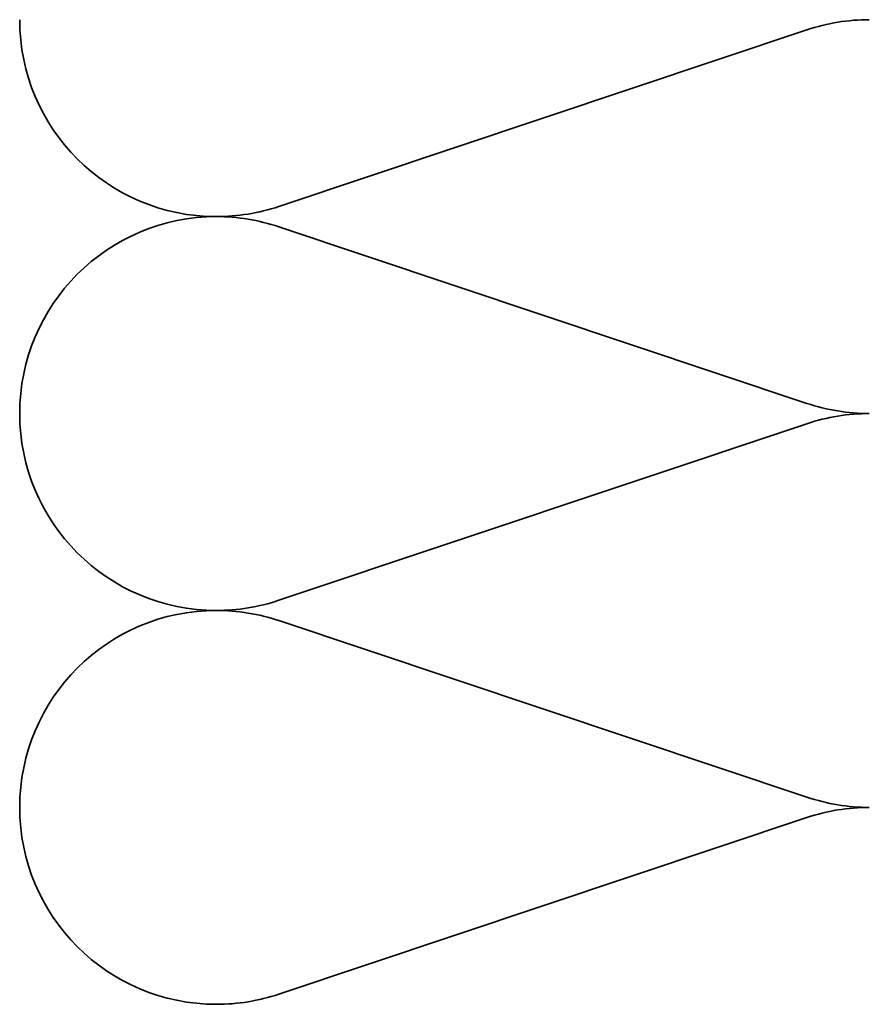
# Model space of a CAD drawing. Units: inches. Extents: x 0 to 117, y -181 to 21.
# Drawn here: x 5 to 8, y -130 to -126 of the extents above; entities that cross this region are included whole.
import ezdxf

# ---------------------------------------------------------------- set-up
doc = ezdxf.new("R2010")
doc.units = ezdxf.units.IN
doc.header["$LTSCALE"] = 2
doc.header["$MEASUREMENT"] = 0
doc.linetypes.add('DASHED', pattern=[0.2067, 0.1654, -0.0413])
doc.layers.add('Hidden (ANSI)', color=7, linetype='DASHED', lineweight=35)

msp = doc.modelspace()

# ---------------------------------------------------------------- linework, layer by layer
at = {"layer": 'Hidden (ANSI)', "color": 150, "linetype": 'Continuous', "true_color": 0x0080ff}
for p, q in [((6.206888, -126.898768), (7.973294, -126.308457)), ((7.973294, -127.556949), (6.206888, -126.966639)), ((6.206888, -128.215131), (7.973294, -127.624821)), ((7.973294, -128.873313), (6.206888, -128.283003)), ((6.206888, -129.531495), (7.973294, -128.941185))]:
    msp.add_line(p, q, dxfattribs=at)
for centre, start, end in [((5.998273, -126.274522), 180, 270), ((8.181909, -126.932703), 90, 108.478963), ((5.998273, -126.274522), 270, 288.478963), ((5.998273, -127.590885), 90, 180), ((5.998273, -127.590885), 71.521037, 90), ((8.181909, -126.932703), 251.521037, 270), ((5.998273, -127.590885), 180, 270), ((8.181909, -128.249067), 90, 108.478963), ((5.998273, -127.590885), 270, 288.478963), ((5.998273, -128.907249), 90, 180), ((5.998273, -128.907249), 71.521037, 90), ((8.181909, -128.249067), 251.521037, 270), ((5.998273, -128.907249), 180, 270), ((8.181909, -129.565431), 90, 108.478963), ((5.998273, -128.907249), 270, 288.478963)]:
    msp.add_arc(centre, 0.658182, start, end, dxfattribs=at)

doc.saveas('drawing.dxf')
